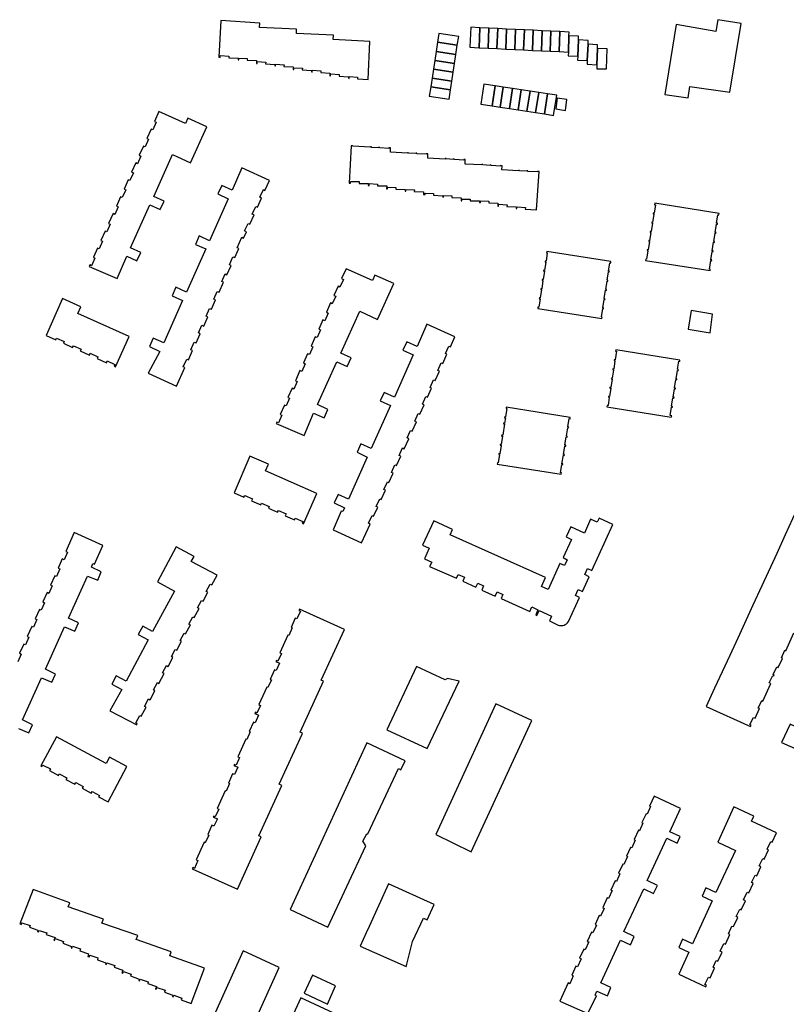
# Model space of a CAD drawing. Units: inches. Extents: x 7491594 to 7498838, y 5792214 to 5798788.
# Drawn here: x 7496470 to 7496712, y 5793046 to 5793357 of the extents above; entities that cross this region are included whole.
import ezdxf

# ---------------------------------------------------------------- set-up
doc = ezdxf.new("R2010")
doc.units = ezdxf.units.IN
doc.header["$MEASUREMENT"] = 0

msp = doc.modelspace()

# ---------------------------------------------------------------- linework, layer by layer
for points in [[(7496533.32, 5793356.33), (7496532.7, 5793344.74), (7496533.13, 5793344.72), (7496533.16, 5793345.28), (7496535.86, 5793345.13), (7496535.82, 5793344.57), (7496538.72, 5793344.41), (7496538.73, 5793343.93), (7496538.93, 5793343.92), (7496538.96, 5793344.49), (7496541.63, 5793344.38), (7496541.6, 5793343.82), (7496544.53, 5793343.7), (7496544.49, 5793342.83), (7496544.76, 5793342.81), (7496544.8, 5793343.38), (7496547.46, 5793343.21), (7496547.43, 5793342.65), (7496550.32, 5793342.46), (7496550.32, 5793342.01), (7496550.53, 5793342), (7496550.56, 5793342.55), (7496553.23, 5793342.4), (7496553.2, 5793341.86), (7496556.12, 5793341.7), (7496556.1, 5793340.86), (7496556.31, 5793340.85), (7496556.33, 5793341.41), (7496559, 5793341.29), (7496558.97, 5793340.74), (7496561.9, 5793340.6), (7496561.91, 5793340.11), (7496562.14, 5793340.1), (7496562.17, 5793340.67), (7496564.81, 5793340.51), (7496564.78, 5793339.95), (7496567.71, 5793339.78), (7496567.67, 5793338.93), (7496567.9, 5793338.92), (7496567.94, 5793339.48), (7496570.6, 5793339.32), (7496570.57, 5793338.76), (7496573.49, 5793338.58), (7496573.54, 5793338.11), (7496573.71, 5793338.1), (7496573.74, 5793338.67), (7496576.41, 5793338.52), (7496576.38, 5793337.96), (7496579.7, 5793337.77), (7496580.28, 5793349.76), (7496568.67, 5793350.31), (7496568.77, 5793351.67), (7496557.13, 5793352.23), (7496557.16, 5793353.59), (7496545.5, 5793354.17), (7496545.54, 5793355.5), (7496533.32, 5793356.33)], [(7496676.9, 5793355.05), (7496673.3, 5793333.06), (7496680.64, 5793332), (7496681.16, 5793335.55), (7496693.78, 5793333.73), (7496697.34, 5793355.4), (7496690.05, 5793356.59), (7496689.36, 5793352.91), (7496676.9, 5793355.05)], [(7496601.64, 5793349.46), (7496607.85, 5793348.53), (7496608.36, 5793351.31), (7496602.08, 5793352.26), (7496601.64, 5793349.46)], [(7496611.83, 5793347.89), (7496614.77, 5793347.75), (7496615.01, 5793354.05), (7496612.09, 5793354.19), (7496611.83, 5793347.89)], [(7496615.01, 5793354.05), (7496614.77, 5793347.75), (7496617.56, 5793347.61), (7496617.81, 5793353.92), (7496615.01, 5793354.05)], [(7496617.81, 5793353.92), (7496617.56, 5793347.61), (7496620.36, 5793347.48), (7496620.62, 5793353.78), (7496617.81, 5793353.92)], [(7496620.62, 5793353.78), (7496620.36, 5793347.48), (7496623.15, 5793347.34), (7496623.39, 5793353.65), (7496620.62, 5793353.78)], [(7496623.39, 5793353.65), (7496623.15, 5793347.34), (7496625.97, 5793347.2), (7496626.19, 5793353.51), (7496623.39, 5793353.65)], [(7496626.19, 5793353.51), (7496625.97, 5793347.2), (7496628.75, 5793347.07), (7496629, 5793353.38), (7496626.19, 5793353.51)], [(7496629, 5793353.38), (7496628.75, 5793347.07), (7496631.56, 5793346.93), (7496631.78, 5793353.24), (7496629, 5793353.38)], [(7496631.78, 5793353.24), (7496631.56, 5793346.93), (7496634.36, 5793346.8), (7496634.57, 5793353.11), (7496631.78, 5793353.24)], [(7496634.57, 5793353.11), (7496634.36, 5793346.8), (7496637.15, 5793346.66), (7496637.36, 5793352.98), (7496634.57, 5793353.11)], [(7496637.36, 5793352.98), (7496637.15, 5793346.66), (7496639.95, 5793346.54), (7496640.18, 5793352.84), (7496637.36, 5793352.98)], [(7496640.18, 5793352.84), (7496639.95, 5793346.54), (7496642.87, 5793346.4), (7496643.04, 5793351.53), (7496643.09, 5793352.71), (7496640.18, 5793352.84)], [(7496643.04, 5793351.53), (7496642.87, 5793346.4), (7496642.8, 5793345.22), (7496645.86, 5793345.04), (7496646.07, 5793350.19), (7496646.11, 5793351.36), (7496643.04, 5793351.53)], [(7496601.19, 5793346.55), (7496607.4, 5793345.6), (7496607.85, 5793348.53), (7496601.64, 5793349.46), (7496601.19, 5793346.55)], [(7496646.07, 5793350.19), (7496645.86, 5793345.04), (7496645.8, 5793343.88), (7496648.85, 5793343.69), (7496649.12, 5793348.85), (7496649.15, 5793350.02), (7496646.07, 5793350.19)], [(7496649.12, 5793348.85), (7496648.85, 5793343.69), (7496648.81, 5793342.52), (7496651.88, 5793342.33), (7496652.07, 5793347.52), (7496652.1, 5793348.69), (7496649.12, 5793348.85)], [(7496600.76, 5793343.77), (7496606.98, 5793342.81), (7496607.4, 5793345.6), (7496601.19, 5793346.55), (7496600.76, 5793343.77)], [(7496652.07, 5793347.52), (7496651.88, 5793342.33), (7496651.83, 5793341.15), (7496654.87, 5793341.07), (7496655.14, 5793347.44), (7496652.07, 5793347.52)], [(7496600.32, 5793341), (7496606.56, 5793340.03), (7496606.98, 5793342.81), (7496600.76, 5793343.77), (7496600.32, 5793341)], [(7496599.9, 5793338.19), (7496606.15, 5793337.25), (7496606.56, 5793340.03), (7496600.32, 5793341), (7496599.9, 5793338.19)], [(7496599.47, 5793335.43), (7496605.72, 5793334.45), (7496606.15, 5793337.25), (7496599.9, 5793338.19), (7496599.47, 5793335.43)], [(7496616.24, 5793336.27), (7496615.28, 5793329.93), (7496618.82, 5793329.39), (7496619.78, 5793335.73), (7496616.24, 5793336.27)], [(7496619.78, 5793335.73), (7496618.82, 5793329.39), (7496621.37, 5793329), (7496622.32, 5793335.35), (7496619.78, 5793335.73)], [(7496599.01, 5793332.52), (7496605.28, 5793331.55), (7496605.72, 5793334.45), (7496599.47, 5793335.43), (7496599.01, 5793332.52)], [(7496622.32, 5793335.35), (7496621.37, 5793329), (7496624.26, 5793328.56), (7496625.23, 5793334.9), (7496622.32, 5793335.35)], [(7496625.23, 5793334.9), (7496624.26, 5793328.56), (7496627.02, 5793328.14), (7496628, 5793334.48), (7496625.23, 5793334.9)], [(7496628, 5793334.48), (7496627.02, 5793328.14), (7496629.8, 5793327.72), (7496630.78, 5793334.06), (7496628, 5793334.48)], [(7496630.78, 5793334.06), (7496629.8, 5793327.72), (7496632.54, 5793327.3), (7496633.54, 5793333.64), (7496630.78, 5793334.06)], [(7496633.54, 5793333.64), (7496632.54, 5793327.3), (7496635.34, 5793326.87), (7496636.31, 5793333.23), (7496633.54, 5793333.64)], [(7496636.31, 5793333.23), (7496635.34, 5793326.87), (7496638.22, 5793326.43), (7496639.19, 5793332.79), (7496636.31, 5793333.23)], [(7496639.37, 5793331.86), (7496638.88, 5793328.47), (7496641.93, 5793327.98), (7496642.44, 5793331.44), (7496639.37, 5793331.86)], [(7496513.79, 5793327.64), (7496512.37, 5793324.48), (7496512.9, 5793324.24), (7496511.82, 5793321.84), (7496511.28, 5793322.08), (7496509.96, 5793319.14), (7496510.48, 5793318.9), (7496509.43, 5793316.52), (7496508.9, 5793316.76), (7496507.58, 5793313.84), (7496508.11, 5793313.6), (7496507.02, 5793311.2), (7496506.49, 5793311.42), (7496505.18, 5793308.51), (7496505.71, 5793308.28), (7496504.62, 5793305.85), (7496504.09, 5793306.09), (7496502.78, 5793303.17), (7496503.31, 5793302.94), (7496502.23, 5793300.55), (7496501.7, 5793300.78), (7496500.37, 5793297.84), (7496500.9, 5793297.6), (7496499.84, 5793295.23), (7496499.31, 5793295.47), (7496497.89, 5793292.32), (7496498.42, 5793292.09), (7496497.33, 5793289.67), (7496496.8, 5793289.91), (7496495.49, 5793286.99), (7496496.02, 5793286.75), (7496494.93, 5793284.34), (7496494.4, 5793284.57), (7496493.1, 5793281.68), (7496493.62, 5793281.45), (7496492.54, 5793279.05), (7496492.02, 5793279.29), (7496491.81, 5793278.83), (7496500.59, 5793274.97), (7496503.61, 5793282), (7496506.84, 5793280.54), (7496508.05, 5793283.18), (7496504.78, 5793284.68), (7496510.91, 5793298.2), (7496514.2, 5793296.75), (7496515.4, 5793299.35), (7496512.13, 5793300.9), (7496518.1, 5793314.14), (7496523.72, 5793311.5), (7496528.87, 5793322.84), (7496522.91, 5793325.5), (7496522.17, 5793323.83), (7496513.79, 5793327.64)], [(7496574.35, 5793316.86), (7496573.79, 5793305.08), (7496574.23, 5793305.08), (7496574.25, 5793305.63), (7496576.92, 5793305.55), (7496576.9, 5793304.99), (7496579.81, 5793304.91), (7496579.78, 5793304.36), (7496580.05, 5793304.35), (7496580.07, 5793304.93), (7496582.73, 5793304.78), (7496582.71, 5793304.26), (7496585.6, 5793304.17), (7496585.56, 5793303.29), (7496585.84, 5793303.27), (7496585.86, 5793303.79), (7496588.49, 5793303.67), (7496588.46, 5793303.15), (7496591.4, 5793303.02), (7496591.39, 5793302.54), (7496591.66, 5793302.54), (7496591.68, 5793303.09), (7496594.32, 5793303), (7496594.3, 5793302.46), (7496597.23, 5793302.37), (7496597.15, 5793301.47), (7496597.68, 5793301.44), (7496597.71, 5793301.93), (7496600.35, 5793301.77), (7496600.32, 5793301.27), (7496603.23, 5793301.09), (7496603.24, 5793300.7), (7496603.51, 5793300.66), (7496603.53, 5793301.12), (7496606.17, 5793301.02), (7496606.16, 5793300.58), (7496609.08, 5793300.47), (7496609.02, 5793299.54), (7496609.3, 5793299.53), (7496609.31, 5793300.06), (7496611.95, 5793300.02), (7496611.94, 5793299.49), (7496614.87, 5793299.46), (7496614.84, 5793299), (7496615.12, 5793298.98), (7496615.15, 5793299.52), (7496617.8, 5793299.4), (7496617.77, 5793298.86), (7496620.65, 5793298.72), (7496620.6, 5793297.84), (7496620.87, 5793297.83), (7496620.89, 5793298.41), (7496623.54, 5793298.28), (7496623.51, 5793297.7), (7496626.44, 5793297.56), (7496626.39, 5793297.11), (7496626.65, 5793297.1), (7496626.69, 5793297.61), (7496629.32, 5793297.44), (7496629.29, 5793296.91), (7496632.79, 5793296.64), (7496633.67, 5793308.75), (7496633.11, 5793308.77), (7496633.1, 5793308.61), (7496630.11, 5793308.77), (7496630.13, 5793308.94), (7496629.83, 5793308.96), (7496629.82, 5793308.81), (7496627.46, 5793308.94), (7496627.47, 5793309.09), (7496627.2, 5793309.1), (7496627.19, 5793308.93), (7496621.87, 5793309.22), (7496621.96, 5793310.56), (7496621.5, 5793310.6), (7496621.49, 5793310.42), (7496618.52, 5793310.61), (7496618.53, 5793310.78), (7496618.24, 5793310.8), (7496618.23, 5793310.66), (7496615.86, 5793310.81), (7496615.87, 5793310.95), (7496615.6, 5793310.96), (7496615.59, 5793310.8), (7496610.31, 5793311.1), (7496610.37, 5793312.48), (7496609.92, 5793312.5), (7496609.91, 5793312.34), (7496606.97, 5793312.49), (7496606.98, 5793312.66), (7496606.68, 5793312.68), (7496606.67, 5793312.55), (7496604.32, 5793312.68), (7496604.33, 5793312.81), (7496604.03, 5793312.82), (7496604.02, 5793312.65), (7496598.51, 5793312.92), (7496598.58, 5793314.3), (7496598.06, 5793314.33), (7496598.05, 5793314.16), (7496595.11, 5793314.32), (7496595.12, 5793314.49), (7496594.84, 5793314.51), (7496594.83, 5793314.38), (7496592.48, 5793314.51), (7496592.49, 5793314.64), (7496592.19, 5793314.66), (7496592.18, 5793314.49), (7496586.81, 5793314.83), (7496586.82, 5793316.15), (7496586.3, 5793316.18), (7496586.29, 5793316.03), (7496583.41, 5793316.2), (7496583.41, 5793316.34), (7496583.14, 5793316.36), (7496583.14, 5793316.22), (7496580.77, 5793316.35), (7496580.78, 5793316.49), (7496580.5, 5793316.51), (7496580.49, 5793316.37), (7496574.91, 5793316.69), (7496574.92, 5793316.83), (7496574.35, 5793316.86)], [(7496539.92, 5793309.9), (7496536.9, 5793302.88), (7496533.61, 5793304.36), (7496532.34, 5793301.74), (7496535.59, 5793300.17), (7496529.76, 5793286.93), (7496526.47, 5793288.46), (7496525.28, 5793285.76), (7496528.57, 5793284.31), (7496522.44, 5793270.75), (7496519.14, 5793272.26), (7496517.94, 5793269.59), (7496521.22, 5793268.11), (7496515.28, 5793254.77), (7496512, 5793256.22), (7496510.76, 5793253.57), (7496514.02, 5793252.04), (7496510.38, 5793245.2), (7496519.34, 5793241.12), (7496521.98, 5793246.95), (7496521.42, 5793247.2), (7496522.54, 5793249.63), (7496523.08, 5793249.38), (7496524.39, 5793252.3), (7496523.85, 5793252.54), (7496524.93, 5793254.94), (7496525.48, 5793254.69), (7496526.8, 5793257.61), (7496526.25, 5793257.85), (7496527.35, 5793260.27), (7496527.89, 5793260.02), (7496529.21, 5793262.94), (7496528.67, 5793263.18), (7496529.76, 5793265.6), (7496530.31, 5793265.35), (7496531.63, 5793268.26), (7496531.08, 5793268.51), (7496532.17, 5793270.93), (7496532.72, 5793270.68), (7496534.14, 5793273.82), (7496533.6, 5793274.07), (7496534.67, 5793276.44), (7496535.22, 5793276.19), (7496536.54, 5793279.1), (7496535.99, 5793279.35), (7496537.13, 5793281.86), (7496537.67, 5793281.61), (7496538.96, 5793284.46), (7496538.42, 5793284.71), (7496539.91, 5793288.01), (7496540.46, 5793287.76), (7496541.36, 5793289.74), (7496540.81, 5793289.99), (7496541.89, 5793292.38), (7496542.44, 5793292.13), (7496543.77, 5793295.06), (7496543.22, 5793295.31), (7496544.31, 5793297.71), (7496544.85, 5793297.46), (7496546.17, 5793300.37), (7496545.63, 5793300.62), (7496546.72, 5793303.04), (7496547.22, 5793302.7), (7496548.68, 5793305.91), (7496539.92, 5793309.9)], [(7496670.16, 5793298.72), (7496670.08, 5793298.24), (7496670.33, 5793298.2), (7496669.9, 5793295.58), (7496669.65, 5793295.62), (7496669.61, 5793295.35), (7496669.86, 5793295.31), (7496669.43, 5793292.68), (7496669.18, 5793292.72), (7496669.14, 5793292.44), (7496669.38, 5793292.4), (7496668.95, 5793289.78), (7496668.71, 5793289.82), (7496668.66, 5793289.55), (7496668.91, 5793289.51), (7496668.49, 5793286.93), (7496668.24, 5793286.97), (7496668.2, 5793286.7), (7496668.44, 5793286.66), (7496668.01, 5793284.03), (7496667.77, 5793284.07), (7496667.72, 5793283.8), (7496667.97, 5793283.76), (7496667.54, 5793281.1), (7496667.29, 5793281.14), (7496667.23, 5793280.71), (7496687.55, 5793277.51), (7496687.62, 5793277.94), (7496687.35, 5793277.99), (7496687.76, 5793280.63), (7496688.04, 5793280.59), (7496688.08, 5793280.86), (7496687.81, 5793280.9), (7496688.22, 5793283.52), (7496688.5, 5793283.48), (7496688.54, 5793283.73), (7496688.26, 5793283.78), (7496688.68, 5793286.41), (7496688.99, 5793286.37), (7496688.99, 5793286.63), (7496688.72, 5793286.67), (7496689.13, 5793289.3), (7496689.41, 5793289.25), (7496689.45, 5793289.52), (7496689.17, 5793289.56), (7496689.58, 5793292.18), (7496689.86, 5793292.14), (7496689.9, 5793292.41), (7496689.62, 5793292.46), (7496690.04, 5793295.08), (7496690.32, 5793295.03), (7496690.38, 5793295.5), (7496670.16, 5793298.72)], [(7496636.05, 5793283.54), (7496635.98, 5793283.12), (7496636.24, 5793283.07), (7496635.83, 5793280.44), (7496635.56, 5793280.48), (7496635.52, 5793280.2), (7496635.78, 5793280.16), (7496635.37, 5793277.54), (7496635.1, 5793277.59), (7496635.06, 5793277.32), (7496635.33, 5793277.28), (7496634.92, 5793274.66), (7496634.65, 5793274.7), (7496634.6, 5793274.42), (7496634.87, 5793274.38), (7496634.46, 5793271.75), (7496634.19, 5793271.8), (7496634.15, 5793271.53), (7496634.42, 5793271.49), (7496634, 5793268.88), (7496633.74, 5793268.92), (7496633.7, 5793268.65), (7496633.96, 5793268.6), (7496633.54, 5793265.97), (7496633.28, 5793266.01), (7496633.22, 5793265.54), (7496653.46, 5793262.4), (7496653.53, 5793262.86), (7496653.28, 5793262.9), (7496653.7, 5793265.53), (7496653.95, 5793265.49), (7496653.99, 5793265.77), (7496653.74, 5793265.81), (7496654.15, 5793268.41), (7496654.4, 5793268.37), (7496654.45, 5793268.65), (7496654.2, 5793268.69), (7496654.61, 5793271.31), (7496654.86, 5793271.27), (7496654.9, 5793271.55), (7496654.66, 5793271.59), (7496655.07, 5793274.2), (7496655.32, 5793274.17), (7496655.36, 5793274.44), (7496655.11, 5793274.48), (7496655.53, 5793277.1), (7496655.78, 5793277.06), (7496655.82, 5793277.33), (7496655.57, 5793277.37), (7496655.98, 5793279.98), (7496656.23, 5793279.94), (7496656.29, 5793280.37), (7496636.05, 5793283.54)], [(7496572.79, 5793278.08), (7496571.38, 5793274.96), (7496571.93, 5793274.72), (7496570.84, 5793272.32), (7496570.29, 5793272.57), (7496568.97, 5793269.65), (7496569.52, 5793269.41), (7496568.45, 5793267.04), (7496567.9, 5793267.29), (7496566.58, 5793264.37), (7496567.13, 5793264.12), (7496566.04, 5793261.71), (7496565.49, 5793261.96), (7496564.17, 5793259.04), (7496564.72, 5793258.79), (7496563.62, 5793256.38), (7496563.08, 5793256.63), (7496561.76, 5793253.71), (7496562.3, 5793253.46), (7496561.21, 5793251.05), (7496560.66, 5793251.3), (7496559.34, 5793248.38), (7496559.89, 5793248.14), (7496558.8, 5793245.72), (7496558.25, 5793245.97), (7496556.81, 5793242.78), (7496557.35, 5793242.53), (7496556.28, 5793240.16), (7496555.74, 5793240.41), (7496554.42, 5793237.5), (7496554.96, 5793237.25), (7496553.88, 5793234.84), (7496553.33, 5793235.08), (7496552.01, 5793232.17), (7496552.56, 5793231.92), (7496551.47, 5793229.52), (7496550.92, 5793229.76), (7496550.73, 5793229.34), (7496559.58, 5793225.54), (7496562.56, 5793232.57), (7496565.84, 5793231.09), (7496567.02, 5793233.72), (7496563.78, 5793235.25), (7496569.9, 5793248.76), (7496573.18, 5793247.29), (7496574.37, 5793249.95), (7496571.11, 5793251.45), (7496577.09, 5793264.7), (7496582.73, 5793262.13), (7496587.89, 5793273.46), (7496581.9, 5793276.05), (7496581.14, 5793274.33), (7496572.79, 5793278.08)], [(7496483.38, 5793268.7), (7496478.21, 5793257.04), (7496481.24, 5793255.67), (7496481.49, 5793256.22), (7496483.9, 5793255.13), (7496483.65, 5793254.59), (7496486.57, 5793253.27), (7496486.81, 5793253.82), (7496489.22, 5793252.73), (7496488.97, 5793252.19), (7496491.87, 5793250.88), (7496492.12, 5793251.42), (7496494.55, 5793250.33), (7496494.31, 5793249.78), (7496497.23, 5793248.46), (7496497.48, 5793249.01), (7496499.89, 5793247.92), (7496499.64, 5793247.38), (7496500.05, 5793247.19), (7496504.36, 5793256.76), (7496488.24, 5793263.95), (7496489.2, 5793266.07), (7496483.38, 5793268.7)], [(7496681.62, 5793264.88), (7496680.67, 5793259.03), (7496687.53, 5793257.92), (7496688.31, 5793263.79), (7496681.62, 5793264.88)], [(7496598.27, 5793260.62), (7496595.25, 5793253.61), (7496591.92, 5793255.07), (7496590.71, 5793252.37), (7496593.98, 5793250.92), (7496588.07, 5793237.6), (7496584.81, 5793239.08), (7496583.55, 5793236.42), (7496586.77, 5793234.93), (7496580.69, 5793221.43), (7496577.47, 5793222.88), (7496576.25, 5793220.22), (7496579.45, 5793218.7), (7496573.5, 5793205.42), (7496570.26, 5793206.93), (7496569, 5793204.26), (7496572.31, 5793202.71), (7496571.76, 5793201.52), (7496571.28, 5793201.65), (7496568.67, 5793195.8), (7496577.7, 5793191.7), (7496580.37, 5793197.6), (7496579.86, 5793197.83), (7496580.96, 5793200.26), (7496581.46, 5793200.04), (7496582.78, 5793202.94), (7496582.28, 5793203.17), (7496583.38, 5793205.6), (7496583.88, 5793205.37), (7496585.2, 5793208.28), (7496584.7, 5793208.51), (7496585.8, 5793210.93), (7496586.3, 5793210.7), (7496587.63, 5793213.65), (7496587.13, 5793213.87), (7496588.21, 5793216.26), (7496588.71, 5793216.03), (7496590.03, 5793218.96), (7496589.53, 5793219.18), (7496590.62, 5793221.58), (7496591.12, 5793221.35), (7496592.54, 5793224.5), (7496592.04, 5793224.73), (7496593.12, 5793227.11), (7496593.62, 5793226.89), (7496594.96, 5793229.84), (7496594.46, 5793230.07), (7496595.54, 5793232.45), (7496596.04, 5793232.23), (7496597.36, 5793235.14), (7496596.86, 5793235.37), (7496597.96, 5793237.78), (7496598.46, 5793237.55), (7496599.77, 5793240.47), (7496599.27, 5793240.7), (7496600.36, 5793243.09), (7496600.86, 5793242.86), (7496602.19, 5793245.79), (7496601.68, 5793246.02), (7496602.77, 5793248.41), (7496603.28, 5793248.18), (7496604.6, 5793251.11), (7496604.1, 5793251.33), (7496605.18, 5793253.71), (7496605.68, 5793253.48), (7496607.09, 5793256.6), (7496598.27, 5793260.62)], [(7496657.82, 5793252.47), (7496657.76, 5793252.12), (7496658.04, 5793252.08), (7496657.61, 5793249.34), (7496657.34, 5793249.38), (7496657.29, 5793249.11), (7496657.57, 5793249.06), (7496657.17, 5793246.46), (7496656.89, 5793246.51), (7496656.84, 5793246.2), (7496657.12, 5793246.16), (7496656.72, 5793243.57), (7496656.44, 5793243.61), (7496656.4, 5793243.35), (7496656.67, 5793243.3), (7496656.27, 5793240.68), (7496655.99, 5793240.73), (7496655.95, 5793240.43), (7496656.22, 5793240.39), (7496655.82, 5793237.81), (7496655.54, 5793237.85), (7496655.5, 5793237.56), (7496655.78, 5793237.52), (7496655.37, 5793234.93), (7496655.1, 5793234.98), (7496655.03, 5793234.51), (7496675.28, 5793231.33), (7496675.47, 5793231.71), (7496674.97, 5793231.85), (7496675.39, 5793234.48), (7496675.69, 5793234.44), (7496675.73, 5793234.71), (7496675.44, 5793234.76), (7496675.85, 5793237.36), (7496676.15, 5793237.32), (7496676.19, 5793237.58), (7496675.9, 5793237.62), (7496676.32, 5793240.24), (7496676.61, 5793240.19), (7496676.66, 5793240.47), (7496676.36, 5793240.52), (7496676.78, 5793243.12), (7496677.07, 5793243.08), (7496677.12, 5793243.35), (7496676.82, 5793243.4), (7496677.24, 5793246.02), (7496677.54, 5793245.97), (7496677.6, 5793246.33), (7496677.3, 5793246.38), (7496677.7, 5793248.93), (7496678, 5793248.88), (7496678.06, 5793249.31), (7496657.82, 5793252.47)], [(7496623.29, 5793234.48), (7496623.22, 5793234.05), (7496623.5, 5793234), (7496623.07, 5793231.35), (7496622.8, 5793231.4), (7496622.75, 5793231.12), (7496623.03, 5793231.08), (7496622.77, 5793229.45), (7496622.49, 5793229.49), (7496622.45, 5793229.23), (7496622.74, 5793229.18), (7496622.16, 5793225.58), (7496621.88, 5793225.62), (7496621.84, 5793225.35), (7496622.11, 5793225.31), (7496621.69, 5793222.67), (7496621.42, 5793222.72), (7496621.37, 5793222.44), (7496621.65, 5793222.4), (7496621.24, 5793219.79), (7496620.96, 5793219.83), (7496620.92, 5793219.56), (7496621.2, 5793219.51), (7496620.78, 5793216.88), (7496620.5, 5793216.92), (7496620.44, 5793216.51), (7496640.6, 5793213.29), (7496640.68, 5793213.73), (7496640.4, 5793213.77), (7496640.82, 5793216.42), (7496641.1, 5793216.38), (7496641.13, 5793216.54), (7496640.85, 5793216.59), (7496641.29, 5793219.3), (7496641.56, 5793219.26), (7496641.61, 5793219.52), (7496641.33, 5793219.57), (7496641.75, 5793222.2), (7496642.03, 5793222.15), (7496642.07, 5793222.42), (7496641.79, 5793222.46), (7496642.21, 5793225.06), (7496642.49, 5793225.01), (7496642.54, 5793225.31), (7496642.26, 5793225.36), (7496642.68, 5793227.98), (7496642.96, 5793227.94), (7496643, 5793228.19), (7496642.72, 5793228.24), (7496643.15, 5793230.86), (7496643.42, 5793230.82), (7496643.48, 5793231.22), (7496623.29, 5793234.48)], [(7496542.49, 5793219.03), (7496537.51, 5793207.42), (7496540.59, 5793206.05), (7496540.84, 5793206.6), (7496543.23, 5793205.52), (7496542.99, 5793204.97), (7496545.89, 5793203.68), (7496546.14, 5793204.22), (7496548.54, 5793203.15), (7496548.29, 5793202.6), (7496551.19, 5793201.31), (7496551.43, 5793201.86), (7496553.85, 5793200.78), (7496553.61, 5793200.23), (7496556.53, 5793198.93), (7496556.77, 5793199.47), (7496559.17, 5793198.4), (7496558.93, 5793197.85), (7496559.34, 5793197.67), (7496563.61, 5793207.23), (7496547.35, 5793214.41), (7496548.29, 5793216.51), (7496542.49, 5793219.03)], [(7496600.44, 5793198.58), (7496596.92, 5793190.95), (7496598.99, 5793190.01), (7496597.51, 5793186.69), (7496599.79, 5793185.63), (7496599.14, 5793184.23), (7496607.59, 5793180.5), (7496608.17, 5793181.7), (7496610.15, 5793180.82), (7496609.62, 5793179.56), (7496613.72, 5793177.71), (7496614.31, 5793178.95), (7496616.12, 5793178.12), (7496615.63, 5793176.8), (7496619.81, 5793174.91), (7496620.4, 5793176.21), (7496622.21, 5793175.39), (7496621.66, 5793174.16), (7496630.68, 5793170.09), (7496631.33, 5793171.48), (7496633.26, 5793170.6), (7496632.59, 5793169), (7496632.98, 5793168.82), (7496633.69, 5793170.38), (7496637.6, 5793168.61), (7496636.91, 5793167.09), (7496639.7, 5793165.76), (7496640.08, 5793165.65), (7496640.58, 5793165.6), (7496641.08, 5793165.64), (7496641.56, 5793165.77), (7496641.83, 5793165.89), (7496642.25, 5793166.15), (7496642.62, 5793166.49), (7496642.91, 5793166.89), (7496646.37, 5793174.45), (7496645.07, 5793175.03), (7496645.93, 5793176.98), (7496647.36, 5793176.36), (7496649.42, 5793181), (7496648.06, 5793181.66), (7496648.94, 5793183.57), (7496650.31, 5793182.95), (7496656.92, 5793197.42), (7496652.54, 5793199.42), (7496651.91, 5793198.18), (7496649.89, 5793199.11), (7496647.97, 5793194.74), (7496643.63, 5793196.74), (7496642.17, 5793193.62), (7496643.86, 5793192.74), (7496641.25, 5793187.01), (7496642.51, 5793186.35), (7496641.66, 5793184.49), (7496640.23, 5793185.14), (7496636.51, 5793176.95), (7496634.35, 5793177.93), (7496635.61, 5793180.74), (7496605.57, 5793194.17), (7496606.35, 5793195.9), (7496600.44, 5793198.58)], [(7496519.18, 5793190.42), (7496513.32, 5793179.42), (7496518.67, 5793176.49), (7496511.78, 5793163.7), (7496508.67, 5793165.37), (7496507.28, 5793162.77), (7496510.38, 5793161.08), (7496503.42, 5793148.1), (7496500.3, 5793149.8), (7496498.9, 5793147.18), (7496502.05, 5793145.44), (7496498.26, 5793138.71), (7496506.76, 5793134.32), (7496506.96, 5793134.7), (7496506.48, 5793134.96), (7496507.74, 5793137.28), (7496508.22, 5793137.02), (7496509.75, 5793139.88), (7496509.26, 5793140.14), (7496510.52, 5793142.46), (7496511, 5793142.2), (7496512.52, 5793145.04), (7496512.04, 5793145.3), (7496513.29, 5793147.62), (7496513.77, 5793147.35), (7496515.43, 5793150.45), (7496514.95, 5793150.71), (7496516.18, 5793152.99), (7496516.66, 5793152.73), (7496518.18, 5793155.56), (7496517.69, 5793155.82), (7496518.92, 5793158.1), (7496519.41, 5793157.84), (7496520.92, 5793160.67), (7496520.44, 5793160.93), (7496521.69, 5793163.25), (7496522.18, 5793162.99), (7496523.69, 5793165.81), (7496523.2, 5793166.07), (7496524.45, 5793168.38), (7496524.93, 5793168.12), (7496526.45, 5793170.95), (7496525.97, 5793171.21), (7496527.22, 5793173.53), (7496527.7, 5793173.27), (7496529.21, 5793176.08), (7496528.72, 5793176.34), (7496529.98, 5793178.67), (7496530.46, 5793178.41), (7496532.09, 5793181.44), (7496523.99, 5793185.76), (7496524.88, 5793187.4), (7496519.18, 5793190.42)], [(7496557.87, 5793170.35), (7496558.37, 5793170.12), (7496557.27, 5793167.69), (7496556.77, 5793167.91), (7496555.47, 5793165.01), (7496555.79, 5793164.87), (7496554.7, 5793162.45), (7496554.38, 5793162.59), (7496551.89, 5793157.03), (7496552.39, 5793156.8), (7496551.3, 5793154.39), (7496550.8, 5793154.61), (7496550.63, 5793154.23), (7496551.82, 5793153.71), (7496550.76, 5793151.43), (7496550.26, 5793151.62), (7496548.9, 5793148.65), (7496549.22, 5793148.51), (7496548.1, 5793146.08), (7496547.79, 5793146.23), (7496545.25, 5793140.69), (7496545.77, 5793140.45), (7496544.66, 5793138.03), (7496544.14, 5793138.27), (7496543.97, 5793137.91), (7496545.13, 5793137.36), (7496544.09, 5793134.95), (7496543.57, 5793135.17), (7496542.26, 5793132.26), (7496542.58, 5793132.12), (7496541.48, 5793129.68), (7496541.17, 5793129.82), (7496538.67, 5793124.27), (7496539.19, 5793124.03), (7496538.1, 5793121.61), (7496537.58, 5793121.84), (7496537.42, 5793121.48), (7496538.64, 5793120.98), (7496537.56, 5793118.69), (7496537.02, 5793118.87), (7496535.72, 5793115.97), (7496536.07, 5793115.81), (7496534.97, 5793113.37), (7496534.62, 5793113.53), (7496532.13, 5793107.99), (7496532.64, 5793107.76), (7496531.54, 5793105.35), (7496531.04, 5793105.57), (7496530.88, 5793105.21), (7496532.2, 5793104.68), (7496531.05, 5793102.39), (7496530.51, 5793102.67), (7496529.17, 5793099.72), (7496529.49, 5793099.58), (7496528.38, 5793097.14), (7496528.06, 5793097.28), (7496525.55, 5793091.76), (7496526.09, 5793091.51), (7496524.98, 5793089.07), (7496524.44, 5793089.32), (7496524.25, 5793088.9), (7496538.5, 5793082.46), (7496546.01, 5793098.96), (7496545.28, 5793099.3), (7496552.48, 5793115.24), (7496551.71, 5793115.62), (7496558.92, 5793131.32), (7496559.07, 5793131.65), (7496558.33, 5793131.99), (7496565.66, 5793148.03), (7496564.94, 5793148.41), (7496572.33, 5793164.33), (7496558.05, 5793170.76), (7496557.87, 5793170.35)], [(7496594.94, 5793152.74), (7496585.66, 5793132.76), (7496598.39, 5793126.82), (7496608.43, 5793148.11), (7496604.74, 5793148.87), (7496603.98, 5793148.5), (7496594.94, 5793152.74)], [(7496619.99, 5793140.88), (7496601.06, 5793099.7), (7496612.18, 5793094.25), (7496631.31, 5793135.69), (7496619.99, 5793140.88)], [(7496712.83, 5793134.47), (7496710.1, 5793128.74), (7496715.3, 5793126.42), (7496717.96, 5793132.1), (7496712.83, 5793134.47)], [(7496476.5, 5793121.35), (7496476.91, 5793121.13), (7496477.18, 5793121.65), (7496479.55, 5793120.39), (7496479.27, 5793119.88), (7496482.09, 5793118.36), (7496482.36, 5793118.87), (7496484.72, 5793117.62), (7496484.44, 5793117.11), (7496487.27, 5793115.58), (7496487.55, 5793116.09), (7496489.87, 5793114.85), (7496489.6, 5793114.34), (7496492.43, 5793112.82), (7496492.7, 5793113.33), (7496495.05, 5793112.08), (7496494.77, 5793111.57), (7496497.72, 5793109.99), (7496503.71, 5793121.22), (7496498.23, 5793124.15), (7496497.09, 5793122.13), (7496481.44, 5793130.51), (7496476.5, 5793121.35)], [(7496579.33, 5793128.59), (7496555.11, 5793076.07), (7496567.08, 5793070.52), (7496578.98, 5793096.14), (7496578.1, 5793097.68), (7496579.31, 5793099.95), (7496579.6, 5793099.95), (7496589.27, 5793120.56), (7496590.1, 5793120.17), (7496591.43, 5793123.01), (7496579.33, 5793128.59)], [(7496678.25, 5793107.9), (7496669.89, 5793111.8), (7496668.46, 5793108.71), (7496668.82, 5793108.56), (7496667.68, 5793106.12), (7496667.35, 5793106.29), (7496666.06, 5793103.49), (7496666.37, 5793103.34), (7496665.26, 5793100.91), (7496664.95, 5793101.08), (7496663.6, 5793098.13), (7496663.96, 5793097.96), (7496662.84, 5793095.51), (7496662.47, 5793095.68), (7496661.2, 5793092.92), (7496661.53, 5793092.77), (7496660.37, 5793090.24), (7496660.04, 5793090.39), (7496658.71, 5793087.52), (7496659.11, 5793087.31), (7496658, 5793084.91), (7496657.6, 5793085.1), (7496656.28, 5793082.22), (7496656.65, 5793082.05), (7496655.51, 5793079.56), (7496655.14, 5793079.73), (7496653.73, 5793076.69), (7496654.14, 5793076.45), (7496653.02, 5793074.01), (7496652.6, 5793074.21), (7496651.28, 5793071.35), (7496651.72, 5793071.15), (7496650.6, 5793068.72), (7496650.16, 5793068.93), (7496648.85, 5793066.06), (7496649.28, 5793065.87), (7496648.15, 5793063.4), (7496647.72, 5793063.59), (7496646.42, 5793060.77), (7496646.87, 5793060.57), (7496645.72, 5793058.05), (7496645.27, 5793058.26), (7496643.96, 5793055.41), (7496644.43, 5793055.19), (7496643.29, 5793052.72), (7496642.82, 5793052.94), (7496640.18, 5793047.2), (7496648.96, 5793043.27), (7496651.74, 5793048.89), (7496651.28, 5793049.1), (7496651.85, 5793050.33), (7496655.18, 5793048.89), (7496656.31, 5793051.48), (7496653.11, 5793052.98), (7496659.32, 5793066.46), (7496662.44, 5793065.01), (7496663.6, 5793067.64), (7496660.38, 5793069.14), (7496666.62, 5793082.57), (7496669.75, 5793081.12), (7496670.96, 5793083.65), (7496667.67, 5793085.22), (7496673.88, 5793098.56), (7496677.15, 5793097.01), (7496678.12, 5793099.07), (7496674.86, 5793100.61), (7496678.25, 5793107.9)], [(7496695.06, 5793108.42), (7496689.99, 5793097.35), (7496695.54, 5793094.75), (7496689.37, 5793081.41), (7496686.19, 5793082.88), (7496685.01, 5793080.31), (7496688.21, 5793078.81), (7496682, 5793065.29), (7496678.88, 5793066.74), (7496677.7, 5793064.12), (7496680.82, 5793062.63), (7496677.67, 5793055.74), (7496686.19, 5793051.74), (7496686.39, 5793052.17), (7496685.87, 5793052.45), (7496687.03, 5793054.76), (7496687.54, 5793054.55), (7496688.98, 5793057.64), (7496688.48, 5793057.9), (7496689.43, 5793060.03), (7496689.95, 5793059.79), (7496691.34, 5793062.65), (7496690.74, 5793063), (7496691.9, 5793065.4), (7496692.42, 5793065.21), (7496693.82, 5793068.24), (7496693.33, 5793068.47), (7496694.39, 5793070.89), (7496694.92, 5793070.7), (7496696.33, 5793073.56), (7496695.77, 5793073.92), (7496696.89, 5793076.22), (7496697.39, 5793076.02), (7496698.72, 5793078.82), (7496698.13, 5793079.1), (7496699.3, 5793081.54), (7496699.77, 5793081.32), (7496701.19, 5793084.32), (7496700.61, 5793084.6), (7496701.74, 5793086.94), (7496702.29, 5793086.74), (7496703.56, 5793089.56), (7496703.08, 5793089.82), (7496704.17, 5793092.16), (7496704.66, 5793091.96), (7496706.01, 5793094.86), (7496705.55, 5793095.1), (7496706.67, 5793097.56), (7496707.15, 5793097.36), (7496708.45, 5793100.28), (7496700.59, 5793103.95), (7496701.36, 5793105.57), (7496695.06, 5793108.42)], [(7496586.2, 5793084.2), (7496580.02, 5793070.75), (7496579.09, 5793068.72), (7496577.18, 5793064.59), (7496591.68, 5793058.1), (7496591.98, 5793058.88), (7496593.74, 5793066.04), (7496597.24, 5793073.41), (7496598.38, 5793072.88), (7496600.58, 5793077.69), (7496586.2, 5793084.2)], [(7496474.09, 5793082.38), (7496469.97, 5793071.54), (7496470.4, 5793071.39), (7496470.58, 5793071.94), (7496473.13, 5793071.06), (7496472.95, 5793070.54), (7496475.61, 5793069.62), (7496475.54, 5793069.15), (7496475.76, 5793069.03), (7496476.02, 5793069.53), (7496478.45, 5793068.72), (7496478.27, 5793068.2), (7496481.02, 5793067.24), (7496480.66, 5793066.45), (7496480.9, 5793066.37), (7496481.1, 5793066.94), (7496483.64, 5793066.03), (7496483.44, 5793065.46), (7496486.18, 5793064.48), (7496486.08, 5793064.02), (7496486.32, 5793063.94), (7496486.51, 5793064.52), (7496489.04, 5793063.66), (7496488.85, 5793063.09), (7496491.57, 5793062.17), (7496491.34, 5793061.33), (7496491.84, 5793061.15), (7496492.04, 5793061.73), (7496494.56, 5793060.83), (7496494.36, 5793060.27), (7496497, 5793059.34), (7496496.91, 5793058.84), (7496497.15, 5793058.76), (7496497.32, 5793059.28), (7496499.85, 5793058.4), (7496499.68, 5793057.89), (7496502.39, 5793056.94), (7496502.12, 5793056.1), (7496502.37, 5793056.01), (7496502.56, 5793056.56), (7496505.04, 5793055.68), (7496504.85, 5793055.14), (7496507.56, 5793054.19), (7496507.44, 5793053.72), (7496507.68, 5793053.64), (7496507.86, 5793054.19), (7496510.42, 5793053.32), (7496510.23, 5793052.79), (7496512.97, 5793051.86), (7496512.7, 5793051.03), (7496512.94, 5793050.95), (7496513.13, 5793051.52), (7496515.7, 5793050.63), (7496515.5, 5793050.06), (7496518.18, 5793049.12), (7496518.06, 5793048.67), (7496518.28, 5793048.58), (7496518.5, 5793049.13), (7496520.99, 5793048.18), (7496520.8, 5793047.64), (7496523.94, 5793046.44), (7496528.15, 5793057.64), (7496517.17, 5793061.51), (7496517.67, 5793062.77), (7496506.58, 5793066.65), (7496507.1, 5793067.93), (7496495.82, 5793071.82), (7496496.28, 5793073.1), (7496485.21, 5793076.94), (7496485.67, 5793078.22), (7496474.09, 5793082.38)], [(7496540.31, 5793063.04), (7496531.46, 5793043.54), (7496542.86, 5793038.29), (7496551.67, 5793057.82), (7496540.31, 5793063.04)], [(7496562.16, 5793055.39), (7496559.58, 5793049.77), (7496566.96, 5793046.26), (7496569.44, 5793052.02), (7496562.16, 5793055.39)], [(7496558.57, 5793048.29), (7496549.62, 5793028.81), (7496572.15, 5793018.37), (7496575.46, 5793019.42), (7496575.51, 5793019.55), (7496583.47, 5793036.72), (7496558.57, 5793048.29)]]:
    msp.add_lwpolyline(points, close=True)
for points in [[(7496715.89, 5793204.24), (7496711.28, 5793194.24), (7496708.56, 5793188.34), (7496703.88, 5793178.15), (7496701.07, 5793172.06), (7496696.26, 5793161.62), (7496693.74, 5793156.15), (7496689, 5793145.86), (7496686.36, 5793140.13), (7496700.34, 5793133.74), (7496700.56, 5793134.2), (7496700.14, 5793134.4), (7496701.22, 5793136.64), (7496701.74, 5793136.41), (7496703.1, 5793139.41), (7496702.76, 5793139.56), (7496703.84, 5793141.95), (7496704.19, 5793141.79), (7496706.7, 5793147.33), (7496706.21, 5793147.57), (7496707.33, 5793149.87), (7496707.63, 5793149.72), (7496707.77, 5793150.01), (7496707.4, 5793150.18), (7496708.57, 5793152.6), (7496708.97, 5793152.41), (7496710.36, 5793155.27), (7496710.04, 5793155.41), (7496711.13, 5793157.82), (7496711.48, 5793157.66), (7496714.01, 5793163.28)], [(7496469.49, 5793133.18), (7496472.79, 5793131.74), (7496473.94, 5793134.34), (7496470.79, 5793135.85), (7496476.78, 5793149.1), (7496480.02, 5793147.74), (7496481.17, 5793150.3), (7496478.04, 5793151.81), (7496484.05, 5793165.21), (7496487.3, 5793163.85), (7496488.45, 5793166.42), (7496485.3, 5793167.94), (7496491.26, 5793181.21), (7496494.53, 5793179.88), (7496495.58, 5793182.5), (7496492.48, 5793183.98), (7496492.98, 5793185.14), (7496493.43, 5793184.92), (7496496.07, 5793190.81), (7496496.07, 5793190.81), (7496487.08, 5793194.9), (7496484.4, 5793188.98), (7496484.92, 5793188.74), (7496483.85, 5793186.37), (7496483.32, 5793186.61), (7496482, 5793183.7), (7496482.53, 5793183.46), (7496481.46, 5793181.09), (7496480.93, 5793181.33), (7496479.59, 5793178.37), (7496480.11, 5793178.13), (7496479.04, 5793175.76), (7496478.51, 5793176), (7496477.17, 5793173.04), (7496477.7, 5793172.8), (7496476.63, 5793170.43), (7496476.1, 5793170.67), (7496474.78, 5793167.76), (7496475.3, 5793167.52), (7496474.21, 5793165.11), (7496473.68, 5793165.35), (7496472.24, 5793162.16), (7496472.77, 5793161.92), (7496471.69, 5793159.55), (7496471.16, 5793159.79), (7496469.84, 5793156.87), (7496470.38, 5793156.64), (7496469.28, 5793154.22)]]:
    msp.add_lwpolyline(points)

doc.saveas('drawing.dxf')
